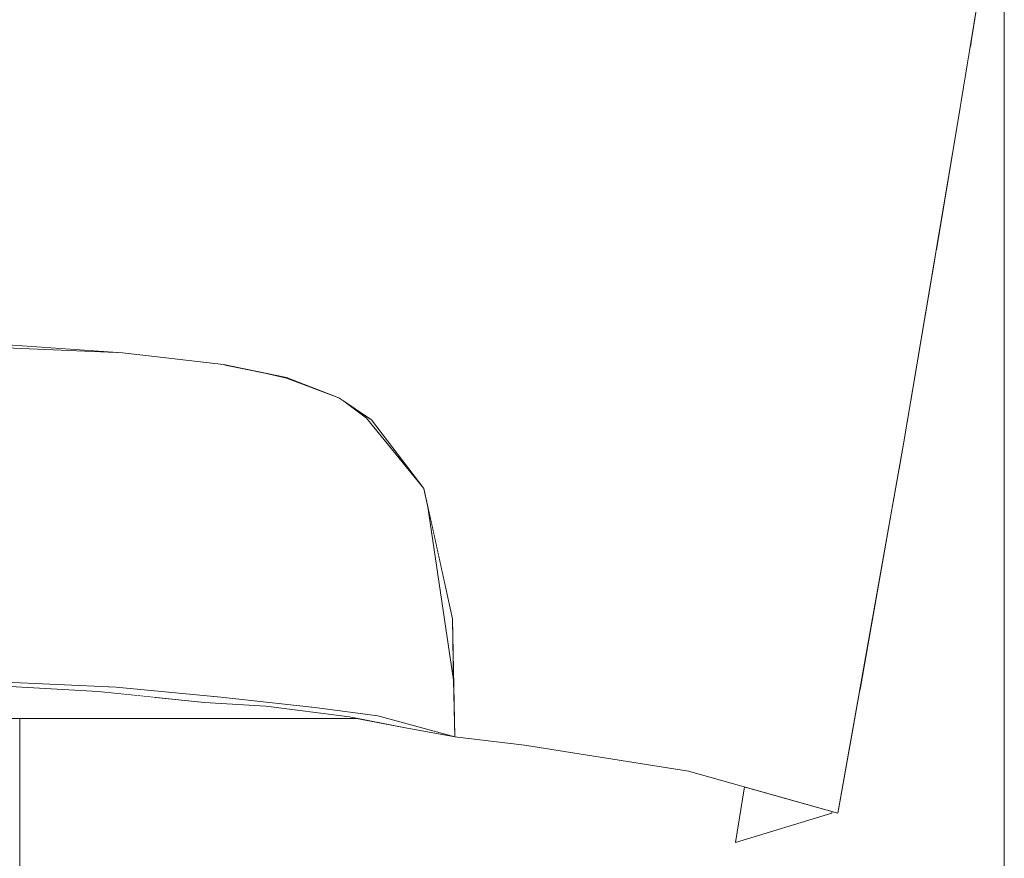
# Model space of a CAD drawing. Units: millimetres. Extents: x -96106 to 246983, y -154850 to -120696.
# Drawn here: x 33914 to 34226, y -138232 to -137966 of the extents above; entities that cross this region are included whole.
import ezdxf

# ---------------------------------------------------------------- set-up
doc = ezdxf.new("R2010")
doc.units = ezdxf.units.MM
doc.header["$MEASUREMENT"] = 0
doc.linetypes.add('Wipeout_Contour', pattern=[1000, 0, -1000])
doc.layers.add('Interior - Furniture', color=7, linetype='Continuous')
doc.layers.add('Interior - Furniture _Pen_No__1', color=7, linetype='Continuous', lineweight=13)

msp = doc.modelspace()

# ---------------------------------------------------------------- wipeouts: each hides what was drawn before it
at = {"color": 254, "linetype": 'Wipeout_Contour', "lineweight": 0, "ltscale": 426279.743547}
msp.add_wipeout([(34169.905, -138014.721), (34135.933, -137880.173), (34182.651, -137881.588)], dxfattribs=at).dxf.layer = 'Interior - Furniture'
at = {"color": 254, "linetype": 'Wipeout_Contour', "lineweight": 0, "ltscale": 426685.329185}
msp.add_wipeout([(33944.911, -138116.235), (33944.911, -138140.003), (33891.282, -138112.405)], dxfattribs=at).dxf.layer = 'Interior - Furniture'
at = {"color": 254, "linetype": 'Wipeout_Contour', "lineweight": 0, "ltscale": 853791.92359}
msp.add_wipeout([(33842.496, -138187.66), (34021.164, -138187.66), (34018.826, -138187.202), (33992.285, -138183.737), (33972.823, -138182.582), (33958.248, -138181.081)], dxfattribs=at).dxf.layer = 'Interior - Furniture'
at = {"color": 254, "linetype": 'Wipeout_Contour', "lineweight": 0, "ltscale": 569267.806938}
msp.add_wipeout([(34051.864, -138178.641), (34051.807, -138178.636), (34052.029, -138187.66), (34052.051, -138187.66)], dxfattribs=at).dxf.layer = 'Interior - Furniture'
at = {"color": 254, "linetype": 'Wipeout_Contour', "lineweight": 0, "ltscale": 427136.199472}
msp.add_wipeout([(34171.775, -138217.193), (34171.642, -138217.156), (34171.688, -138217.686)], dxfattribs=at).dxf.layer = 'Interior - Furniture'

# ---------------------------------------------------------------- next in the draw order: wipeouts: each hides what was drawn before it
at = {"color": 254, "linetype": 'Wipeout_Contour', "lineweight": 0, "ltscale": 426393.836208}
msp.add_wipeout([(34135.933, -137880.173), (34169.905, -138014.721), (34115.301, -138014.721)], dxfattribs=at).dxf.layer = 'Interior - Furniture'
at = {"color": 254, "linetype": 'Wipeout_Contour', "lineweight": 0, "ltscale": 426767.914547}
msp.add_wipeout([(33891.282, -138155.27), (33944.911, -138140.003), (33944.911, -138157.685)], dxfattribs=at).dxf.layer = 'Interior - Furniture'
at = {"color": 254, "linetype": 'Wipeout_Contour', "lineweight": 0, "ltscale": 569225.989412}
msp.add_wipeout([(34051.398, -138156.139), (34051.733, -138175.593), (34051.807, -138178.636), (34051.864, -138178.641)], dxfattribs=at).dxf.layer = 'Interior - Furniture'
at = {"color": 254, "linetype": 'Wipeout_Contour', "lineweight": 0, "ltscale": 711388.165608}
msp.add_wipeout([(33863.663, -138176.03), (33842.496, -138187.66), (33958.248, -138181.081), (33939.206, -138179.12), (33896.702, -138176.776)], dxfattribs=at).dxf.layer = 'Interior - Furniture'
at = {"color": 254, "linetype": 'Wipeout_Contour', "lineweight": 0, "ltscale": 569503.050793}
msp.add_wipeout([(34141.134, -138226.951), (34171.688, -138217.686), (34171.642, -138217.156), (34143.975, -138209.357)], dxfattribs=at).dxf.layer = 'Interior - Furniture'

# ---------------------------------------------------------------- next in the draw order: wipeouts: each hides what was drawn before it
at = {"color": 254, "linetype": 'Wipeout_Contour', "lineweight": 0, "ltscale": 426247.515276}
msp.add_wipeout([(34112.001, -137879.25), (34115.301, -138014.721), (34135.933, -137880.173)], dxfattribs=at).dxf.layer = 'Interior - Furniture'
at = {"color": 254, "linetype": 'Wipeout_Contour', "lineweight": 0, "ltscale": 426361.650663}
msp.add_wipeout([(34182.651, -137881.588), (34169.905, -138014.721), (34220.664, -137942.991)], dxfattribs=at).dxf.layer = 'Interior - Furniture'
at = {"color": 254, "linetype": 'Wipeout_Contour', "lineweight": 0, "ltscale": 426803.875536}
msp.add_wipeout([(33944.911, -138157.685), (33944.911, -138177.79), (33891.282, -138155.27)], dxfattribs=at).dxf.layer = 'Interior - Furniture'

# ---------------------------------------------------------------- next in the draw order: wipeouts: each hides what was drawn before it
at = {"color": 254, "linetype": 'Wipeout_Contour', "lineweight": 0, "ltscale": 426368.057261}
msp.add_wipeout([(34112.001, -137879.25), (34090.692, -138014.721), (34115.301, -138014.721)], dxfattribs=at).dxf.layer = 'Interior - Furniture'
at = {"color": 254, "linetype": 'Wipeout_Contour', "lineweight": 0, "ltscale": 426484.135376}
msp.add_wipeout([(34220.664, -137942.991), (34169.905, -138014.721), (34211.298, -138000.478)], dxfattribs=at).dxf.layer = 'Interior - Furniture'
at = {"color": 254, "linetype": 'Wipeout_Contour', "lineweight": 0, "ltscale": 426831.43976}
msp.add_wipeout([(33944.911, -138157.685), (33978.029, -138161.994), (33944.911, -138177.79)], dxfattribs=at).dxf.layer = 'Interior - Furniture'

# ---------------------------------------------------------------- next in the draw order: wipeouts: each hides what was drawn before it
at = {"color": 254, "linetype": 'Wipeout_Contour', "lineweight": 0, "ltscale": 426358.672028}
msp.add_wipeout([(34112.001, -137879.25), (34071.403, -138015.809), (34090.692, -138014.721)], dxfattribs=at).dxf.layer = 'Interior - Furniture'
at = {"color": 254, "linetype": 'Wipeout_Contour', "lineweight": 0, "ltscale": 852798.341094}
msp.add_wipeout([(34216.115, -137970.909), (34216.115, -137974.871), (34226.299, -137979.963), (34226.299, -137921.893), (34223.585, -137919.922), (34220.664, -137942.991)], dxfattribs=at).dxf.layer = 'Interior - Furniture'
at = {"color": 254, "linetype": 'Wipeout_Contour', "lineweight": 0, "ltscale": 426795.317218}
msp.add_wipeout([(33978.029, -138161.994), (33944.911, -138157.685), (33944.911, -138140.003)], dxfattribs=at).dxf.layer = 'Interior - Furniture'

# ---------------------------------------------------------------- next in the draw order: wipeouts: each hides what was drawn before it
at = {"color": 254, "linetype": 'Wipeout_Contour', "lineweight": 0, "ltscale": 426224.987638}
msp.add_wipeout([(34071.403, -138015.809), (34112.001, -137879.25), (34092.421, -137877.578)], dxfattribs=at).dxf.layer = 'Interior - Furniture'
at = {"color": 254, "linetype": 'Wipeout_Contour', "lineweight": 0, "ltscale": 568756.233639}
msp.add_wipeout([(34226.299, -138042.973), (34226.299, -137979.963), (34216.115, -137974.871), (34216.115, -138040.377)], dxfattribs=at).dxf.layer = 'Interior - Furniture'
at = {"color": 254, "linetype": 'Wipeout_Contour', "lineweight": 0, "ltscale": 426715.66302}
msp.add_wipeout([(33944.911, -138116.235), (33944.911, -138140.003), (33978.029, -138121.979)], dxfattribs=at).dxf.layer = 'Interior - Furniture'
at = {"color": 254, "linetype": 'Wipeout_Contour', "lineweight": 0, "ltscale": 426874.626328}
msp.add_wipeout([(34007.865, -138165.08), (33978.029, -138161.994), (34007.865, -138184.228)], dxfattribs=at).dxf.layer = 'Interior - Furniture'

# ---------------------------------------------------------------- next in the draw order: linework, layer by layer
at = {"layer": 'Interior - Furniture _Pen_No__1', "color": 7, "linetype": 'Continuous', "lineweight": 13}
msp.add_line((34226.299, -137921.893), (34226.299, -137979.963), dxfattribs=at)

# ---------------------------------------------------------------- next in the draw order: wipeouts: each hides what was drawn before it
at = {"color": 254, "linetype": 'Wipeout_Contour', "lineweight": 0, "ltscale": 426213.702487}
msp.add_wipeout([(34071.403, -138015.809), (34092.421, -137877.578), (34071.75, -137877.465)], dxfattribs=at).dxf.layer = 'Interior - Furniture'
at = {"color": 254, "linetype": 'Wipeout_Contour', "lineweight": 0, "ltscale": 426458.716474}
msp.add_wipeout([(34216.115, -137970.909), (34215.491, -137974.742), (34216.115, -137974.871)], dxfattribs=at).dxf.layer = 'Interior - Furniture'
at = {"color": 254, "linetype": 'Wipeout_Contour', "lineweight": 0, "ltscale": 426672.499015}
msp.add_wipeout([(34101.115, -138087.123), (34169.905, -138014.721), (34157.97, -138093.072)], dxfattribs=at).dxf.layer = 'Interior - Furniture'
at = {"color": 254, "linetype": 'Wipeout_Contour', "lineweight": 0, "ltscale": 569010.700221}
msp.add_wipeout([(34226.299, -138108.501), (34226.299, -138042.973), (34216.115, -138040.377), (34216.115, -138108.501)], dxfattribs=at).dxf.layer = 'Interior - Furniture'
at = {"color": 254, "linetype": 'Wipeout_Contour', "lineweight": 0, "ltscale": 426733.509487}
msp.add_wipeout([(33891.282, -138155.27), (33891.282, -138135.828), (33944.911, -138140.003)], dxfattribs=at).dxf.layer = 'Interior - Furniture'
at = {"color": 254, "linetype": 'Wipeout_Contour', "lineweight": 0, "ltscale": 426841.600208}
msp.add_wipeout([(33978.029, -138161.994), (34007.865, -138165.08), (34007.865, -138149.554)], dxfattribs=at).dxf.layer = 'Interior - Furniture'

# ---------------------------------------------------------------- next in the draw order: linework, layer by layer
at = {"layer": 'Interior - Furniture _Pen_No__1', "color": 7, "linetype": 'Continuous', "lineweight": 13}
msp.add_line((34226.299, -137979.963), (34226.299, -138042.973), dxfattribs=at)

# ---------------------------------------------------------------- next in the draw order: wipeouts: each hides what was drawn before it
at = {"color": 254, "linetype": 'Wipeout_Contour', "lineweight": 0, "ltscale": 426338.908233}
msp.add_wipeout([(34071.403, -138015.809), (34051.841, -138015.809), (34071.75, -137877.465)], dxfattribs=at).dxf.layer = 'Interior - Furniture'
at = {"color": 254, "linetype": 'Wipeout_Contour', "lineweight": 0, "ltscale": 426585.448068}
msp.add_wipeout([(34169.905, -138014.721), (34101.115, -138087.123), (34115.301, -138014.721)], dxfattribs=at).dxf.layer = 'Interior - Furniture'
at = {"color": 254, "linetype": 'Wipeout_Contour', "lineweight": 0, "ltscale": 569270.083805}
msp.add_wipeout([(34226.299, -138174.029), (34226.299, -138108.501), (34216.115, -138108.501), (34216.115, -138176.625)], dxfattribs=at).dxf.layer = 'Interior - Furniture'
at = {"color": 254, "linetype": 'Wipeout_Contour', "lineweight": 0, "ltscale": 426692.495616}
msp.add_wipeout([(33891.282, -138135.828), (33891.282, -138112.405), (33944.911, -138140.003)], dxfattribs=at).dxf.layer = 'Interior - Furniture'
at = {"color": 254, "linetype": 'Wipeout_Contour', "lineweight": 0, "ltscale": 426895.242575}
msp.add_wipeout([(34007.865, -138184.228), (34007.865, -138165.08), (34027.798, -138170.582)], dxfattribs=at).dxf.layer = 'Interior - Furniture'

# ---------------------------------------------------------------- next in the draw order: linework, layer by layer
at = {"layer": 'Interior - Furniture _Pen_No__1', "color": 7, "linetype": 'Continuous', "lineweight": 13}
msp.add_line((34226.299, -138042.973), (34226.299, -138108.501), dxfattribs=at)

# ---------------------------------------------------------------- next in the draw order: wipeouts: each hides what was drawn before it
at = {"color": 254, "linetype": 'Wipeout_Contour', "lineweight": 0, "ltscale": 426199.495758}
msp.add_wipeout([(34071.75, -137877.465), (34051.841, -138015.809), (34053.258, -137877.465)], dxfattribs=at).dxf.layer = 'Interior - Furniture'
at = {"color": 254, "linetype": 'Wipeout_Contour', "lineweight": 0, "ltscale": 426566.379682}
msp.add_wipeout([(34101.115, -138087.123), (34090.692, -138014.721), (34115.301, -138014.721)], dxfattribs=at).dxf.layer = 'Interior - Furniture'
at = {"color": 254, "linetype": 'Wipeout_Contour', "lineweight": 0, "ltscale": 426701.526421}
msp.add_wipeout([(34169.905, -138014.721), (34157.97, -138093.072), (34177.372, -138098.104)], dxfattribs=at).dxf.layer = 'Interior - Furniture'
at = {"color": 254, "linetype": 'Wipeout_Contour', "lineweight": 0, "ltscale": 426862.01123}
msp.add_wipeout([(34007.865, -138165.08), (34007.865, -138149.554), (34027.798, -138170.582)], dxfattribs=at).dxf.layer = 'Interior - Furniture'
at = {"color": 254, "linetype": 'Wipeout_Contour', "lineweight": 0, "ltscale": 569524.564352}
msp.add_wipeout([(34226.299, -138237.038), (34226.299, -138174.029), (34216.115, -138176.625), (34216.115, -138242.131)], dxfattribs=at).dxf.layer = 'Interior - Furniture'

# ---------------------------------------------------------------- next in the draw order: linework, layer by layer
at = {"layer": 'Interior - Furniture _Pen_No__1', "color": 7, "linetype": 'Continuous', "lineweight": 13}
for p, q in [((34226.299, -138108.501), (34226.299, -138174.029)), ((34226.299, -138174.029), (34226.299, -138237.038))]:
    msp.add_line(p, q, dxfattribs=at)

# ---------------------------------------------------------------- next in the draw order: wipeouts: each hides what was drawn before it
at = {"color": 254, "linetype": 'Wipeout_Contour', "lineweight": 0, "ltscale": 426325.049114}
msp.add_wipeout([(34051.841, -138015.809), (34032.011, -138015.809), (34053.258, -137877.465)], dxfattribs=at).dxf.layer = 'Interior - Furniture'
at = {"color": 254, "linetype": 'Wipeout_Contour', "lineweight": 0, "ltscale": 426623.799805}
msp.add_wipeout([(34211.298, -138000.478), (34169.905, -138014.721), (34177.372, -138098.104)], dxfattribs=at).dxf.layer = 'Interior - Furniture'
at = {"color": 254, "linetype": 'Wipeout_Contour', "lineweight": 0, "ltscale": 426769.748123}
msp.add_wipeout([(34007.865, -138149.554), (33978.029, -138121.979), (34007.865, -138131.553)], dxfattribs=at).dxf.layer = 'Interior - Furniture'

# ---------------------------------------------------------------- next in the draw order: wipeouts: each hides what was drawn before it
at = {"color": 254, "linetype": 'Wipeout_Contour', "lineweight": 0, "ltscale": 426177.685159}
msp.add_wipeout([(34032.011, -138015.809), (34006.481, -137876.112), (34053.258, -137877.465)], dxfattribs=at).dxf.layer = 'Interior - Furniture'
at = {"color": 254, "linetype": 'Wipeout_Contour', "lineweight": 0, "ltscale": 426713.771444}
msp.add_wipeout([(34177.372, -138098.104), (34194.321, -138100.614), (34211.298, -138000.478)], dxfattribs=at).dxf.layer = 'Interior - Furniture'
at = {"color": 254, "linetype": 'Wipeout_Contour', "lineweight": 0, "ltscale": 426802.616824}
msp.add_wipeout([(34007.865, -138149.554), (34007.865, -138131.553), (34027.798, -138143.041)], dxfattribs=at).dxf.layer = 'Interior - Furniture'
at = {"color": 254, "linetype": 'Wipeout_Contour', "lineweight": 0, "ltscale": 426790.848823}
msp.add_wipeout([(33944.911, -138140.003), (33978.029, -138145.732), (33978.029, -138161.994)], dxfattribs=at).dxf.layer = 'Interior - Furniture'

# ---------------------------------------------------------------- next in the draw order: wipeouts: each hides what was drawn before it
at = {"color": 254, "linetype": 'Wipeout_Contour', "lineweight": 0, "ltscale": 426294.565027}
msp.add_wipeout([(34006.481, -137876.112), (34032.011, -138015.809), (33985.201, -138013.633)], dxfattribs=at).dxf.layer = 'Interior - Furniture'
at = {"color": 254, "linetype": 'Wipeout_Contour', "lineweight": 0, "ltscale": 710917.154933}
msp.add_wipeout([(34204.737, -138039.178), (34216.115, -138040.377), (34216.115, -137974.871), (34215.491, -137974.742), (34211.298, -138000.478)], dxfattribs=at).dxf.layer = 'Interior - Furniture'
at = {"color": 254, "linetype": 'Wipeout_Contour', "lineweight": 0, "ltscale": 426914.684405}
msp.add_wipeout([(34173.522, -138217.686), (34177.372, -138098.104), (34194.321, -138100.614)], dxfattribs=at).dxf.layer = 'Interior - Furniture'
at = {"color": 254, "linetype": 'Wipeout_Contour', "lineweight": 0, "ltscale": 426752.476693}
msp.add_wipeout([(33944.911, -138140.003), (33978.029, -138145.732), (33978.029, -138121.979)], dxfattribs=at).dxf.layer = 'Interior - Furniture'
at = {"color": 254, "linetype": 'Wipeout_Contour', "lineweight": 0, "ltscale": 426809.270543}
msp.add_wipeout([(33891.282, -138155.27), (33944.911, -138177.79), (33891.282, -138175.375)], dxfattribs=at).dxf.layer = 'Interior - Furniture'

# ---------------------------------------------------------------- next in the draw order: linework, layer by layer
at = {"layer": 'Interior - Furniture _Pen_No__1', "color": 7, "linetype": 'Continuous', "lineweight": 13}
msp.add_line((34211.298, -138000.478), (34220.664, -137942.991), dxfattribs=at)

# ---------------------------------------------------------------- next in the draw order: wipeouts: each hides what was drawn before it
at = {"color": 254, "linetype": 'Wipeout_Contour', "lineweight": 0, "ltscale": 426122.78585}
msp.add_wipeout([(33985.201, -138013.633), (33891.169, -137874.638), (34006.481, -137876.112)], dxfattribs=at).dxf.layer = 'Interior - Furniture'
at = {"color": 254, "linetype": 'Wipeout_Contour', "lineweight": 0, "ltscale": 711211.48619}
msp.add_wipeout([(34204.477, -138108.501), (34216.115, -138108.501), (34216.115, -138040.377), (34204.737, -138039.178), (34204.477, -138040.71)], dxfattribs=at).dxf.layer = 'Interior - Furniture'
at = {"color": 254, "linetype": 'Wipeout_Contour', "lineweight": 0, "ltscale": 426874.266206}
msp.add_wipeout([(34126.233, -138204.356), (34177.372, -138098.104), (34157.97, -138093.072)], dxfattribs=at).dxf.layer = 'Interior - Furniture'
at = {"color": 254, "linetype": 'Wipeout_Contour', "lineweight": 0, "ltscale": 426815.372705}
msp.add_wipeout([(33978.029, -138161.994), (34007.865, -138149.554), (33978.029, -138145.732)], dxfattribs=at).dxf.layer = 'Interior - Furniture'

# ---------------------------------------------------------------- next in the draw order: wipeouts: each hides what was drawn before it
at = {"color": 254, "linetype": 'Wipeout_Contour', "lineweight": 0, "ltscale": 426282.483116}
msp.add_wipeout([(33891.169, -137874.638), (33985.201, -138013.633), (33891.403, -138067.98)], dxfattribs=at).dxf.layer = 'Interior - Furniture'
at = {"color": 254, "linetype": 'Wipeout_Contour', "lineweight": 0, "ltscale": 426999.714894}
msp.add_wipeout([(34177.372, -138098.104), (34126.233, -138204.356), (34173.522, -138217.686)], dxfattribs=at).dxf.layer = 'Interior - Furniture'
at = {"color": 254, "linetype": 'Wipeout_Contour', "lineweight": 0, "ltscale": 569263.321206}
msp.add_wipeout([(34216.115, -138176.625), (34216.115, -138108.501), (34204.477, -138108.501), (34204.477, -138177.851)], dxfattribs=at).dxf.layer = 'Interior - Furniture'
at = {"color": 254, "linetype": 'Wipeout_Contour', "lineweight": 0, "ltscale": 426777.124806}
msp.add_wipeout([(34007.865, -138149.554), (33978.029, -138121.979), (33978.029, -138145.732)], dxfattribs=at).dxf.layer = 'Interior - Furniture'
at = {"color": 254, "linetype": 'Wipeout_Contour', "lineweight": 0, "ltscale": 426862.276887}
msp.add_wipeout([(33944.911, -138177.79), (33978.029, -138161.994), (33978.029, -138180.925)], dxfattribs=at).dxf.layer = 'Interior - Furniture'

# ---------------------------------------------------------------- next in the draw order: wipeouts: each hides what was drawn before it
at = {"color": 254, "linetype": 'Wipeout_Contour', "lineweight": 0, "ltscale": 426487.34272}
msp.add_wipeout([(33891.403, -138067.98), (33985.201, -138013.633), (33946.882, -138071.83)], dxfattribs=at).dxf.layer = 'Interior - Furniture'
at = {"color": 254, "linetype": 'Wipeout_Contour', "lineweight": 0, "ltscale": 569046.451459}
msp.add_wipeout([(34194.321, -138100.614), (34192.92, -138108.501), (34204.477, -138108.501), (34204.477, -138040.71)], dxfattribs=at).dxf.layer = 'Interior - Furniture'
at = {"color": 254, "linetype": 'Wipeout_Contour', "lineweight": 0, "ltscale": 426945.59668}
msp.add_wipeout([(34157.97, -138093.072), (34074.248, -138196.171), (34126.233, -138204.356)], dxfattribs=at).dxf.layer = 'Interior - Furniture'
at = {"color": 254, "linetype": 'Wipeout_Contour', "lineweight": 0, "ltscale": 426883.816029}
msp.add_wipeout([(34007.865, -138184.228), (33978.029, -138161.994), (33978.029, -138180.925)], dxfattribs=at).dxf.layer = 'Interior - Furniture'
at = {"color": 254, "linetype": 'Wipeout_Contour', "lineweight": 0, "ltscale": 426831.121841}
msp.add_wipeout([(33891.282, -138175.375), (33944.911, -138177.79), (33896.702, -138176.776)], dxfattribs=at).dxf.layer = 'Interior - Furniture'
at = {"color": 254, "linetype": 'Wipeout_Contour', "lineweight": 0, "ltscale": 569525.083216}
msp.add_wipeout([(34216.115, -138242.131), (34216.115, -138176.625), (34204.477, -138177.851), (34204.477, -138244.536)], dxfattribs=at).dxf.layer = 'Interior - Furniture'

# ---------------------------------------------------------------- next in the draw order: linework, layer by layer
at = {"layer": 'Interior - Furniture _Pen_No__1', "color": 7, "linetype": 'Continuous', "lineweight": 13}
msp.add_line((34194.321, -138100.614), (34211.298, -138000.478), dxfattribs=at)

# ---------------------------------------------------------------- next in the draw order: wipeouts: each hides what was drawn before it
at = {"color": 254, "linetype": 'Wipeout_Contour', "lineweight": 0, "ltscale": 426515.514703}
msp.add_wipeout([(33946.882, -138071.83), (33985.201, -138013.633), (33978.834, -138075.555)], dxfattribs=at).dxf.layer = 'Interior - Furniture'
at = {"color": 254, "linetype": 'Wipeout_Contour', "lineweight": 0, "ltscale": 711540.441124}
msp.add_wipeout([(34191.251, -138178.597), (34204.477, -138177.851), (34204.477, -138108.501), (34192.92, -138108.501), (34191.251, -138117.895)], dxfattribs=at).dxf.layer = 'Interior - Furniture'
at = {"color": 254, "linetype": 'Wipeout_Contour', "lineweight": 0, "ltscale": 426921.449055}
msp.add_wipeout([(34007.865, -138184.228), (34027.798, -138170.582), (34027.798, -138186.857)], dxfattribs=at).dxf.layer = 'Interior - Furniture'
at = {"color": 254, "linetype": 'Wipeout_Contour', "lineweight": 0, "ltscale": 426845.853076}
msp.add_wipeout([(33944.911, -138177.79), (33939.206, -138179.12), (33896.702, -138176.776)], dxfattribs=at).dxf.layer = 'Interior - Furniture'

# ---------------------------------------------------------------- next in the draw order: wipeouts: each hides what was drawn before it
at = {"color": 254, "linetype": 'Wipeout_Contour', "lineweight": 0, "ltscale": 426535.600317}
msp.add_wipeout([(33978.834, -138075.555), (33985.201, -138013.633), (33998.816, -138079.612)], dxfattribs=at).dxf.layer = 'Interior - Furniture'
at = {"color": 254, "linetype": 'Wipeout_Contour', "lineweight": 0, "ltscale": 568803.459904}
msp.add_wipeout([(33946.763, -138071.822), (33891.282, -138112.405), (33944.911, -138116.235), (33946.83, -138071.827)], dxfattribs=at).dxf.layer = 'Interior - Furniture'
at = {"color": 254, "linetype": 'Wipeout_Contour', "lineweight": 0, "ltscale": 426844.650471}
msp.add_wipeout([(34027.798, -138170.582), (34007.865, -138149.554), (34027.798, -138143.041)], dxfattribs=at).dxf.layer = 'Interior - Furniture'
at = {"color": 254, "linetype": 'Wipeout_Contour', "lineweight": 0, "ltscale": 426869.447407}
msp.add_wipeout([(33939.206, -138179.12), (33944.911, -138177.79), (33978.029, -138180.925)], dxfattribs=at).dxf.layer = 'Interior - Furniture'
at = {"color": 254, "linetype": 'Wipeout_Contour', "lineweight": 0, "ltscale": 569518.812407}
msp.add_wipeout([(34191.251, -138178.597), (34191.251, -138245.999), (34204.477, -138244.536), (34204.477, -138177.851)], dxfattribs=at).dxf.layer = 'Interior - Furniture'

# ---------------------------------------------------------------- next in the draw order: wipeouts: each hides what was drawn before it
at = {"color": 254, "linetype": 'Wipeout_Contour', "lineweight": 0, "ltscale": 426489.434839}
msp.add_wipeout([(34032.011, -138015.809), (33998.816, -138079.612), (33985.201, -138013.633)], dxfattribs=at).dxf.layer = 'Interior - Furniture'
at = {"color": 254, "linetype": 'Wipeout_Contour', "lineweight": 0, "ltscale": 568833.900874}
msp.add_wipeout([(33944.911, -138116.235), (33978.029, -138121.979), (33946.869, -138071.83), (33946.83, -138071.827)], dxfattribs=at).dxf.layer = 'Interior - Furniture'
at = {"color": 254, "linetype": 'Wipeout_Contour', "lineweight": 0, "ltscale": 426976.917618}
msp.add_wipeout([(34180.418, -138178.871), (34191.251, -138178.597), (34191.251, -138117.895)], dxfattribs=at).dxf.layer = 'Interior - Furniture'
at = {"color": 254, "linetype": 'Wipeout_Contour', "lineweight": 0, "ltscale": 426880.685445}
msp.add_wipeout([(33978.029, -138180.925), (33939.206, -138179.12), (33972.823, -138182.582)], dxfattribs=at).dxf.layer = 'Interior - Furniture'

# ---------------------------------------------------------------- next in the draw order: linework, layer by layer
at = {"layer": 'Interior - Furniture _Pen_No__1', "color": 7, "linetype": 'Continuous', "lineweight": 13}
for p, q in [((33891.282, -138175.375), (33944.911, -138177.79)), ((33896.702, -138176.776), (33939.206, -138179.12))]:
    msp.add_line(p, q, dxfattribs=at)

# ---------------------------------------------------------------- next in the draw order: wipeouts: each hides what was drawn before it
at = {"color": 254, "linetype": 'Wipeout_Contour', "lineweight": 0, "ltscale": 426612.585203}
msp.add_wipeout([(34015.407, -138086.088), (34101.115, -138087.123), (34090.692, -138014.721)], dxfattribs=at).dxf.layer = 'Interior - Furniture'
at = {"color": 254, "linetype": 'Wipeout_Contour', "lineweight": 0, "ltscale": 426898.047599}
msp.add_wipeout([(33978.029, -138180.925), (33972.823, -138182.582), (33992.285, -138183.737)], dxfattribs=at).dxf.layer = 'Interior - Furniture'
at = {"color": 254, "linetype": 'Wipeout_Contour', "lineweight": 0, "ltscale": 711864.923538}
msp.add_wipeout([(34178.163, -138246.649), (34191.251, -138245.999), (34191.251, -138178.597), (34180.418, -138178.871), (34178.163, -138191.563)], dxfattribs=at).dxf.layer = 'Interior - Furniture'

# ---------------------------------------------------------------- next in the draw order: linework, layer by layer
at = {"layer": 'Interior - Furniture _Pen_No__1', "color": 7, "linetype": 'Continuous', "lineweight": 13}
msp.add_line((33939.206, -138179.12), (33972.823, -138182.582), dxfattribs=at)

# ---------------------------------------------------------------- next in the draw order: wipeouts: each hides what was drawn before it
at = {"color": 254, "linetype": 'Wipeout_Contour', "lineweight": 0, "ltscale": 426535.318376}
msp.add_wipeout([(34015.407, -138086.088), (34090.692, -138014.721), (34071.403, -138015.809)], dxfattribs=at).dxf.layer = 'Interior - Furniture'
at = {"color": 254, "linetype": 'Wipeout_Contour', "lineweight": 0, "ltscale": 426908.220588}
msp.add_wipeout([(34007.865, -138184.228), (33978.029, -138180.925), (33992.285, -138183.737)], dxfattribs=at).dxf.layer = 'Interior - Furniture'

# ---------------------------------------------------------------- next in the draw order: linework, layer by layer
at = {"layer": 'Interior - Furniture _Pen_No__1', "color": 7, "linetype": 'Continuous', "lineweight": 13}
msp.add_line((33944.911, -138177.79), (33978.029, -138180.925), dxfattribs=at)

# ---------------------------------------------------------------- next in the draw order: wipeouts: each hides what was drawn before it
at = {"color": 254, "linetype": 'Wipeout_Contour', "lineweight": 0, "ltscale": 426527.070554}
msp.add_wipeout([(34071.403, -138015.809), (34015.407, -138086.088), (34051.841, -138015.809)], dxfattribs=at).dxf.layer = 'Interior - Furniture'
at = {"color": 254, "linetype": 'Wipeout_Contour', "lineweight": 0, "ltscale": 426824.985442}
msp.add_wipeout([(34101.115, -138087.123), (34074.248, -138196.171), (34157.97, -138093.072)], dxfattribs=at).dxf.layer = 'Interior - Furniture'
at = {"color": 254, "linetype": 'Wipeout_Contour', "lineweight": 0, "ltscale": 426923.346847}
msp.add_wipeout([(34007.865, -138184.228), (34018.826, -138187.202), (33992.285, -138183.737)], dxfattribs=at).dxf.layer = 'Interior - Furniture'

# ---------------------------------------------------------------- next in the draw order: linework, layer by layer
at = {"layer": 'Interior - Furniture _Pen_No__1', "color": 7, "linetype": 'Continuous', "lineweight": 13}
msp.add_line((33972.823, -138182.582), (33992.285, -138183.737), dxfattribs=at)

# ---------------------------------------------------------------- next in the draw order: wipeouts: each hides what was drawn before it
at = {"color": 254, "linetype": 'Wipeout_Contour', "lineweight": 0, "ltscale": 426517.681272}
msp.add_wipeout([(34051.841, -138015.809), (34015.407, -138086.088), (34032.011, -138015.809)], dxfattribs=at).dxf.layer = 'Interior - Furniture'

# ---------------------------------------------------------------- next in the draw order: wipeouts: each hides what was drawn before it
at = {"color": 254, "linetype": 'Wipeout_Contour', "lineweight": 0, "ltscale": 426567.81127}
msp.add_wipeout([(34032.011, -138015.809), (34015.407, -138086.088), (33998.816, -138079.612)], dxfattribs=at).dxf.layer = 'Interior - Furniture'
at = {"color": 254, "linetype": 'Wipeout_Contour', "lineweight": 0, "ltscale": 426897.989276}
msp.add_wipeout([(34101.115, -138087.123), (34052.172, -138193.499), (34074.248, -138196.171)], dxfattribs=at).dxf.layer = 'Interior - Furniture'

# ---------------------------------------------------------------- next in the draw order: wipeouts: each hides what was drawn before it
at = {"color": 254, "linetype": 'Wipeout_Contour', "lineweight": 0, "ltscale": 426700.426156}
msp.add_wipeout([(33978.029, -138121.979), (33998.793, -138079.853), (34007.865, -138131.553)], dxfattribs=at).dxf.layer = 'Interior - Furniture'
at = {"color": 254, "linetype": 'Wipeout_Contour', "lineweight": 0, "ltscale": 426853.43873}
msp.add_wipeout([(34051.398, -138156.139), (34052.172, -138193.499), (34101.115, -138087.123)], dxfattribs=at).dxf.layer = 'Interior - Furniture'

# ---------------------------------------------------------------- next in the draw order: wipeouts: each hides what was drawn before it
at = {"color": 254, "linetype": 'Wipeout_Contour', "lineweight": 0, "ltscale": 568838.610998}
msp.add_wipeout([(33978.029, -138121.979), (33998.793, -138079.853), (33991.141, -138078.053), (33979.154, -138075.62)], dxfattribs=at).dxf.layer = 'Interior - Furniture'
at = {"color": 254, "linetype": 'Wipeout_Contour', "lineweight": 0, "ltscale": 426774.405253}
msp.add_wipeout([(34042.351, -138114.803), (34051.398, -138156.139), (34101.115, -138087.123)], dxfattribs=at).dxf.layer = 'Interior - Furniture'

# ---------------------------------------------------------------- next in the draw order: wipeouts: each hides what was drawn before it
at = {"color": 254, "linetype": 'Wipeout_Contour', "lineweight": 0, "ltscale": 710996.141672}
msp.add_wipeout([(33946.869, -138071.83), (33978.029, -138121.979), (33979.154, -138075.62), (33978.834, -138075.555), (33946.882, -138071.83)], dxfattribs=at).dxf.layer = 'Interior - Furniture'
at = {"color": 254, "linetype": 'Wipeout_Contour', "lineweight": 0, "ltscale": 426706.822126}
msp.add_wipeout([(34025.796, -138093.046), (34042.352, -138114.803), (34101.115, -138087.123)], dxfattribs=at).dxf.layer = 'Interior - Furniture'
at = {"color": 254, "linetype": 'Wipeout_Contour', "lineweight": 0, "ltscale": 426881.256123}
msp.add_wipeout([(34027.798, -138170.582), (34027.798, -138143.041), (34051.733, -138175.593)], dxfattribs=at).dxf.layer = 'Interior - Furniture'

# ---------------------------------------------------------------- next in the draw order: wipeouts: each hides what was drawn before it
at = {"color": 254, "linetype": 'Wipeout_Contour', "lineweight": 0, "ltscale": 568744.112943}
msp.add_wipeout([(33891.408, -138069.461), (33891.282, -138112.405), (33946.763, -138071.822), (33944.822, -138071.687)], dxfattribs=at).dxf.layer = 'Interior - Furniture'
at = {"color": 254, "linetype": 'Wipeout_Contour', "lineweight": 0, "ltscale": 426672.45544}
msp.add_wipeout([(34015.407, -138086.088), (34025.796, -138093.046), (34101.115, -138087.123)], dxfattribs=at).dxf.layer = 'Interior - Furniture'
at = {"color": 254, "linetype": 'Wipeout_Contour', "lineweight": 0, "ltscale": 426923.278293}
msp.add_wipeout([(34027.798, -138170.582), (34051.733, -138175.593), (34027.798, -138186.857)], dxfattribs=at).dxf.layer = 'Interior - Furniture'

# ---------------------------------------------------------------- next in the draw order: linework, layer by layer
at = {"layer": 'Interior - Furniture _Pen_No__1', "color": 7, "linetype": 'Continuous', "lineweight": 13}
msp.add_line((33946.882, -138071.83), (33978.834, -138075.555), dxfattribs=at)

# ---------------------------------------------------------------- next in the draw order: wipeouts: each hides what was drawn before it
at = {"color": 254, "linetype": 'Wipeout_Contour', "lineweight": 0, "ltscale": 426518.155925}
msp.add_wipeout([(33944.822, -138071.687), (33891.403, -138067.98), (33891.408, -138069.461)], dxfattribs=at).dxf.layer = 'Interior - Furniture'
at = {"color": 254, "linetype": 'Wipeout_Contour', "lineweight": 0, "ltscale": 568881.792214}
msp.add_wipeout([(34006.578, -138082.775), (33998.793, -138079.853), (34007.865, -138131.553), (34014.917, -138085.904)], dxfattribs=at).dxf.layer = 'Interior - Furniture'
at = {"color": 254, "linetype": 'Wipeout_Contour', "lineweight": 0, "ltscale": 426951.436662}
msp.add_wipeout([(34051.733, -138175.593), (34052.172, -138193.499), (34027.798, -138186.857)], dxfattribs=at).dxf.layer = 'Interior - Furniture'

# ---------------------------------------------------------------- next in the draw order: linework, layer by layer
at = {"layer": 'Interior - Furniture _Pen_No__1', "color": 7, "linetype": 'Continuous', "lineweight": 13}
for p, q in [((33891.403, -138067.98), (33946.882, -138071.83)), ((33891.408, -138069.461), (33944.822, -138071.687)), ((34051.864, -138178.641), (34051.807, -138178.636))]:
    msp.add_line(p, q, dxfattribs=at)

# ---------------------------------------------------------------- next in the draw order: wipeouts: each hides what was drawn before it
at = {"color": 254, "linetype": 'Wipeout_Contour', "lineweight": 0, "ltscale": 426608.284103}
msp.add_wipeout([(33998.816, -138079.612), (33991.141, -138078.053), (33998.793, -138079.853)], dxfattribs=at).dxf.layer = 'Interior - Furniture'
at = {"color": 254, "linetype": 'Wipeout_Contour', "lineweight": 0, "ltscale": 426751.111386}
msp.add_wipeout([(34007.865, -138131.553), (34024.196, -138092.555), (34027.798, -138143.041)], dxfattribs=at).dxf.layer = 'Interior - Furniture'
at = {"color": 254, "linetype": 'Wipeout_Contour', "lineweight": 0, "ltscale": 426935.593325}
msp.add_wipeout([(34018.826, -138187.202), (34007.865, -138184.228), (34027.798, -138186.857)], dxfattribs=at).dxf.layer = 'Interior - Furniture'

# ---------------------------------------------------------------- next in the draw order: linework, layer by layer
at = {"layer": 'Interior - Furniture _Pen_No__1', "color": 7, "linetype": 'Continuous', "lineweight": 13}
msp.add_line((33978.029, -138180.925), (34007.865, -138184.228), dxfattribs=at)

# ---------------------------------------------------------------- next in the draw order: wipeouts: each hides what was drawn before it
at = {"color": 254, "linetype": 'Wipeout_Contour', "lineweight": 0, "ltscale": 711120.432224}
msp.add_wipeout([(34014.917, -138085.904), (34007.865, -138131.553), (34024.196, -138092.555), (34016.963, -138087.13), (34015.407, -138086.088)], dxfattribs=at).dxf.layer = 'Interior - Furniture'
at = {"color": 254, "linetype": 'Wipeout_Contour', "lineweight": 0, "ltscale": 426962.528895}
msp.add_wipeout([(34027.798, -138186.857), (34052.172, -138193.499), (34036.52, -138190.667)], dxfattribs=at).dxf.layer = 'Interior - Furniture'

# ---------------------------------------------------------------- next in the draw order: wipeouts: each hides what was drawn before it
at = {"color": 254, "linetype": 'Wipeout_Contour', "lineweight": 0, "ltscale": 426621.322278}
msp.add_wipeout([(33998.816, -138079.612), (33998.793, -138079.853), (34015.407, -138086.088)], dxfattribs=at).dxf.layer = 'Interior - Furniture'
at = {"color": 254, "linetype": 'Wipeout_Contour', "lineweight": 0, "ltscale": 568991.274027}
msp.add_wipeout([(34024.196, -138092.555), (34027.798, -138143.041), (34042.398, -138115.016), (34042.352, -138114.803)], dxfattribs=at).dxf.layer = 'Interior - Furniture'
at = {"color": 254, "linetype": 'Wipeout_Contour', "lineweight": 0, "ltscale": 426947.93507}
msp.add_wipeout([(34027.798, -138186.857), (34036.52, -138190.667), (34018.826, -138187.202)], dxfattribs=at).dxf.layer = 'Interior - Furniture'

# ---------------------------------------------------------------- next in the draw order: linework, layer by layer
at = {"layer": 'Interior - Furniture _Pen_No__1', "color": 7, "linetype": 'Continuous', "lineweight": 13}
for p, q in [((33978.834, -138075.555), (33998.816, -138079.612)), ((33991.141, -138078.053), (33998.793, -138079.853))]:
    msp.add_line(p, q, dxfattribs=at)

# ---------------------------------------------------------------- next in the draw order: wipeouts: each hides what was drawn before it
at = {"color": 254, "linetype": 'Wipeout_Contour', "lineweight": 0, "ltscale": 426661.271237}
msp.add_wipeout([(34025.796, -138093.046), (34016.963, -138087.13), (34024.196, -138092.555)], dxfattribs=at).dxf.layer = 'Interior - Furniture'
at = {"color": 254, "linetype": 'Wipeout_Contour', "lineweight": 0, "ltscale": 569083.431868}
msp.add_wipeout([(34027.798, -138143.041), (34051.733, -138175.593), (34043.483, -138119.973), (34042.398, -138115.016)], dxfattribs=at).dxf.layer = 'Interior - Furniture'
at = {"color": 254, "linetype": 'Wipeout_Contour', "lineweight": 0, "ltscale": 1992953.975440047}
msp.add_wipeout([(33962.435, -138187.66), (33962.435, -138246.649), (34178.163, -138246.649), (34178.163, -138191.563), (34173.522, -138217.686), (34171.775, -138217.193), (34171.688, -138217.686), (34141.134, -138226.951), (34143.975, -138209.357), (34126.233, -138204.356), (34074.248, -138196.171), (34052.172, -138193.499), (34036.52, -138190.667), (34021.164, -138187.66)], dxfattribs=at).dxf.layer = 'Interior - Furniture'

# ---------------------------------------------------------------- next in the draw order: linework, layer by layer
at = {"layer": 'Interior - Furniture _Pen_No__1', "color": 7, "linetype": 'Continuous', "lineweight": 13}
for p, q in [((33998.793, -138079.853), (34015.407, -138086.088)), ((33998.816, -138079.612), (34015.407, -138086.088)), ((34173.522, -138217.686), (34194.321, -138100.614)), ((33992.285, -138183.737), (34018.826, -138187.202)), ((34027.798, -138186.857), (34007.865, -138184.228)), ((34018.826, -138187.202), (34036.52, -138190.667)), ((34074.248, -138196.171), (34126.233, -138204.356)), ((34126.233, -138204.356), (34173.522, -138217.686)), ((34141.134, -138226.951), (34143.975, -138209.357)), ((34171.688, -138217.686), (34141.134, -138226.951)), ((34171.775, -138217.193), (34171.688, -138217.686))]:
    msp.add_line(p, q, dxfattribs=at)

# ---------------------------------------------------------------- next in the draw order: wipeouts: each hides what was drawn before it
at = {"color": 254, "linetype": 'Wipeout_Contour', "lineweight": 0, "ltscale": 426693.520223}
msp.add_wipeout([(34024.196, -138092.555), (34042.351, -138114.803), (34025.796, -138093.046)], dxfattribs=at).dxf.layer = 'Interior - Furniture'
at = {"color": 254, "linetype": 'Wipeout_Contour', "lineweight": 0, "ltscale": 426853.813333}
msp.add_wipeout([(34043.483, -138119.974), (34051.733, -138175.593), (34051.398, -138156.139)], dxfattribs=at).dxf.layer = 'Interior - Furniture'
at = {"color": 254, "linetype": 'Wipeout_Contour', "lineweight": 0, "ltscale": 569307.490364}
msp.add_wipeout([(33949.346, -138245.999), (33962.435, -138246.649), (33962.435, -138187.66), (33949.346, -138187.66)], dxfattribs=at).dxf.layer = 'Interior - Furniture'
at = {"color": 254, "linetype": 'Wipeout_Contour', "lineweight": 0, "ltscale": 426969.390534}
msp.add_wipeout([(34052.051, -138187.66), (34052.029, -138187.66), (34052.172, -138193.499)], dxfattribs=at).dxf.layer = 'Interior - Furniture'

# ---------------------------------------------------------------- next in the draw order: linework, layer by layer
at = {"layer": 'Interior - Furniture _Pen_No__1', "color": 7, "linetype": 'Continuous', "lineweight": 13}
for p, q in [((34025.796, -138093.046), (34015.407, -138086.088)), ((34016.963, -138087.13), (34024.196, -138092.555)), ((34024.196, -138092.555), (34042.351, -138114.803)), ((34042.351, -138114.803), (34025.796, -138093.046)), ((34042.351, -138114.803), (34051.398, -138156.139)), ((34051.733, -138175.593), (34043.483, -138119.974)), ((34051.733, -138175.593), (34051.398, -138156.139)), ((34051.398, -138156.139), (34052.172, -138193.499)), ((34052.172, -138193.499), (34051.733, -138175.593)), ((34052.172, -138193.499), (34027.798, -138186.857)), ((34052.029, -138187.66), (34052.051, -138187.66)), ((34036.52, -138190.667), (34052.172, -138193.499)), ((34052.172, -138193.499), (34074.248, -138196.171))]:
    msp.add_line(p, q, dxfattribs=at)

# ---------------------------------------------------------------- next in the draw order: wipeouts: each hides what was drawn before it
at = {"color": 254, "linetype": 'Wipeout_Contour', "lineweight": 0, "ltscale": 569292.87032}
msp.add_wipeout([(33936.12, -138244.536), (33949.346, -138245.999), (33949.346, -138187.66), (33936.12, -138187.66)], dxfattribs=at).dxf.layer = 'Interior - Furniture'

# ---------------------------------------------------------------- next in the draw order: wipeouts: each hides what was drawn before it
at = {"color": 254, "linetype": 'Wipeout_Contour', "lineweight": 0, "ltscale": 569277.239122}
msp.add_wipeout([(33924.482, -138242.131), (33936.12, -138244.536), (33936.12, -138187.66), (33924.482, -138187.66)], dxfattribs=at).dxf.layer = 'Interior - Furniture'

# ---------------------------------------------------------------- next in the draw order: wipeouts: each hides what was drawn before it
at = {"color": 254, "linetype": 'Wipeout_Contour', "lineweight": 0, "ltscale": 569259.504483}
msp.add_wipeout([(33914.299, -138237.038), (33924.482, -138242.131), (33924.482, -138187.66), (33914.299, -138187.66)], dxfattribs=at).dxf.layer = 'Interior - Furniture'

# ---------------------------------------------------------------- next in the draw order: linework, layer by layer
at = {"layer": 'Interior - Furniture _Pen_No__1', "color": 7, "linetype": 'Continuous', "lineweight": 13}
for p, q in [((33842.496, -138187.66), (34021.164, -138187.66)), ((33914.299, -138187.66), (33914.299, -138237.038))]:
    msp.add_line(p, q, dxfattribs=at)

doc.saveas('drawing.dxf')
